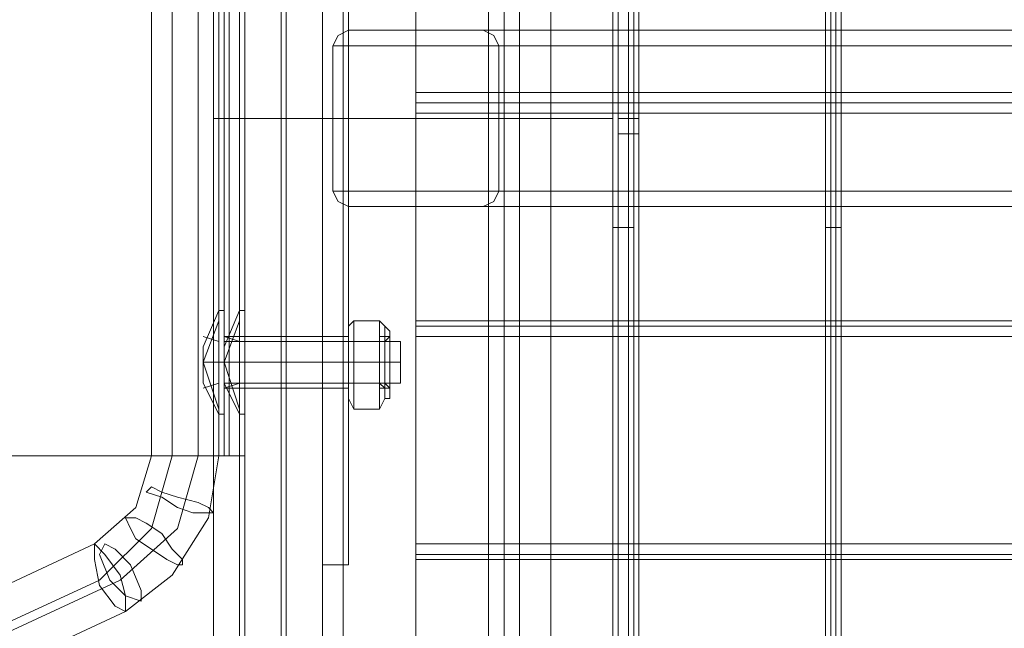
# Model space of a CAD drawing. Units: millimetres. Extents: x 5 to 20005, y -12309 to 789.
# Drawn here: x 19127 to 19346, y -5874 to -5739 of the extents above; entities that cross this region are included whole.
import ezdxf

# ---------------------------------------------------------------- set-up
doc = ezdxf.new("R2010")
doc.units = ezdxf.units.MM
doc.header["$MEASUREMENT"] = 0

# ---------------------------------------------------------------- blocks, each defined once
blk = doc.blocks.new('WMF0')
at = {"color": 7, "lineweight": 0}
for points in [[(5.09905, -2.1991), (5.09905, -8.3977), (14.99377, -8.3977), (14.99377, -5.41108), (14.99377, -5.18572)], [(14.99006, -6.10202), (14.99006, -4.49479)], [(14.95725, -5.5931), (14.95725, -5.0037)], [(14.95725, -5.0037), (14.95725, -5.5931)], [(14.95725, -5.0037), (14.96653, -5.0037), (14.96653, -5.5931), (14.96653, -5.0037)], [(14.95663, -5.45937), (14.95663, -5.13743)], [(14.95663, -5.13743), (14.95663, -5.45937)], [(14.9622, -5.13743), (14.9622, -5.45937)], [(14.9622, -5.45937), (14.9622, -5.13743)], [(14.95663, -5.16467), (14.95663, -5.43213)], [(14.95663, -5.43213), (14.95663, -5.16467)], [(14.9622, -5.43213), (14.9622, -5.16467)], [(14.9622, -5.16467), (14.9622, -5.43213)], [(14.96158, -5.18572), (14.96158, -5.41108)], [(14.96158, -5.41108), (14.96158, -5.18572)], [(14.99377, -5.18572), (14.99377, -5.41108)], [(14.95725, -5.32441), (14.95725, -5.32502), (14.95725, -5.3275), (14.95725, -5.32998), (14.95725, -5.3306)], [(14.95725, -5.32998), (14.95725, -5.3275), (14.95725, -5.32502), (14.95725, -5.32441)], [(14.95725, -5.32441), (14.95725, -5.32502), (14.95725, -5.3275), (14.95725, -5.32998), (14.95725, -5.3306)], [(14.95725, -5.32998), (14.95725, -5.3275), (14.95725, -5.32502), (14.95725, -5.32441)], [(14.95725, -5.32441), (14.95725, -5.32502), (14.95725, -5.3275), (14.95725, -5.32998), (14.95725, -5.3306)], [(14.95725, -5.32998), (14.95725, -5.3275), (14.95725, -5.32502), (14.95725, -5.32441)], [(14.95725, -5.32441), (14.96653, -5.32441)], [(14.95725, -5.32441), (14.96653, -5.32441)], [(14.95725, -5.32441), (14.96653, -5.32441)], [(14.96653, -5.3306), (14.96653, -5.32998), (14.96653, -5.3275), (14.96653, -5.32502), (14.96653, -5.32441)], [(14.96653, -5.3306), (14.96653, -5.32998), (14.96653, -5.3275), (14.96653, -5.32502), (14.96653, -5.32441)], [(14.97334, -5.3306), (14.97334, -5.32936), (14.97334, -5.3275), (14.97334, -5.32564), (14.97334, -5.32441)], [(14.97458, -5.32441), (14.97334, -5.32441)], [(14.97334, -5.3306), (14.97334, -5.32936), (14.97334, -5.3275), (14.97334, -5.32564), (14.97334, -5.32441)], [(14.97458, -5.32441), (14.97334, -5.32441)], [(14.97334, -5.3306), (14.97334, -5.32936), (14.97334, -5.3275), (14.97334, -5.32564), (14.97334, -5.32441)], [(14.97458, -5.32441), (14.97334, -5.32441)], [(14.97458, -5.32441), (14.97396, -5.32502)], [(14.97458, -5.32441), (14.97396, -5.32502)], [(14.97458, -5.32441), (14.97396, -5.32502)], [(14.97458, -5.3306), (14.97458, -5.32936), (14.97458, -5.3275), (14.97458, -5.32564), (14.97458, -5.32441)], [(14.97458, -5.32441), (14.97458, -5.32564), (14.97458, -5.3275), (14.97458, -5.32936), (14.97458, -5.3306)], [(14.97458, -5.3306), (14.97458, -5.32936), (14.97458, -5.3275), (14.97458, -5.32564), (14.97458, -5.32441)], [(14.97458, -5.3306), (14.97458, -5.32936), (14.97458, -5.3275), (14.97458, -5.32564), (14.97458, -5.32441)], [(14.97458, -5.32441), (14.97458, -5.32564), (14.97458, -5.3275), (14.97458, -5.32936), (14.97458, -5.3306)], [(14.97458, -5.3306), (14.97458, -5.32936), (14.97458, -5.3275), (14.97458, -5.32564), (14.97458, -5.32441)], [(14.97458, -5.3306), (14.97458, -5.32936), (14.97458, -5.3275), (14.97458, -5.32564), (14.97458, -5.32441)], [(14.97458, -5.32441), (14.97458, -5.32564), (14.97458, -5.3275), (14.97458, -5.32936), (14.97458, -5.3306)], [(14.97458, -5.3306), (14.97458, -5.32936), (14.97458, -5.3275), (14.97458, -5.32564), (14.97458, -5.32441)], [(14.96653, -5.32502), (14.96653, -5.3275), (14.96653, -5.32998), (14.96653, -5.3306)], [(14.96653, -5.32502), (14.96653, -5.3275), (14.96653, -5.32998), (14.96653, -5.3306)], [(14.97334, -5.32502), (14.97334, -5.32564), (14.97334, -5.3275), (14.97334, -5.32936), (14.97334, -5.32998)], [(14.97334, -5.32936), (14.97334, -5.3275), (14.97334, -5.32564), (14.97334, -5.32502)], [(14.97396, -5.32502), (14.97334, -5.32502)], [(14.97334, -5.32502), (14.97334, -5.32564), (14.97334, -5.3275), (14.97334, -5.32936), (14.97334, -5.32998)], [(14.97334, -5.32936), (14.97334, -5.3275), (14.97334, -5.32564), (14.97334, -5.32502)], [(14.97396, -5.32502), (14.97334, -5.32502)], [(14.97334, -5.32502), (14.97334, -5.32564), (14.97334, -5.3275), (14.97334, -5.32936), (14.97334, -5.32998)], [(14.97334, -5.32936), (14.97334, -5.3275), (14.97334, -5.32564), (14.97334, -5.32502)], [(14.97396, -5.32502), (14.97334, -5.32502)], [(14.97334, -5.32564), (14.97334, -5.3275), (14.97334, -5.32936), (14.97334, -5.3306)], [(14.97334, -5.32564), (14.97334, -5.3275), (14.97334, -5.32936), (14.97334, -5.3306)], [(14.97334, -5.32564), (14.97334, -5.3275), (14.97334, -5.32936), (14.97334, -5.3306)], [(14.97396, -5.32998), (14.97396, -5.32936), (14.97396, -5.3275), (14.97396, -5.32564), (14.97396, -5.32502)], [(14.97396, -5.32998), (14.97396, -5.32936), (14.97396, -5.3275), (14.97396, -5.32564), (14.97396, -5.32502)], [(14.97396, -5.32998), (14.97396, -5.32936), (14.97396, -5.3275), (14.97396, -5.32564), (14.97396, -5.32502)], [(14.97396, -5.32564), (14.97396, -5.3275), (14.97396, -5.32936), (14.97396, -5.32998)], [(14.97396, -5.32564), (14.97396, -5.3275), (14.97396, -5.32936), (14.97396, -5.32998)], [(14.97396, -5.32564), (14.97396, -5.3275), (14.97396, -5.32936), (14.97396, -5.32998)], [(14.97458, -5.3306), (14.97458, -5.32936), (14.97458, -5.3275), (14.97458, -5.32564), (14.97458, -5.32502)], [(14.97458, -5.32998), (14.97458, -5.32936), (14.97458, -5.3275), (14.97458, -5.32564), (14.97458, -5.32502)], [(14.97458, -5.32998), (14.97458, -5.32936), (14.97458, -5.3275), (14.97458, -5.32564), (14.97458, -5.32502)], [(14.97458, -5.3306), (14.97458, -5.32936), (14.97458, -5.3275), (14.97458, -5.32564), (14.97458, -5.32502)], [(14.97458, -5.32998), (14.97458, -5.32936), (14.97458, -5.3275), (14.97458, -5.32564), (14.97458, -5.32502)], [(14.97458, -5.32998), (14.97458, -5.32936), (14.97458, -5.3275), (14.97458, -5.32564), (14.97458, -5.32502)], [(14.97458, -5.3306), (14.97458, -5.32936), (14.97458, -5.3275), (14.97458, -5.32564), (14.97458, -5.32502)], [(14.97458, -5.32998), (14.97458, -5.32936), (14.97458, -5.3275), (14.97458, -5.32564), (14.97458, -5.32502)], [(14.97458, -5.32998), (14.97458, -5.32936), (14.97458, -5.3275), (14.97458, -5.32564), (14.97458, -5.32502)], [(14.97458, -5.32564), (14.97458, -5.3275), (14.97458, -5.32936), (14.97458, -5.3306)], [(14.97458, -5.32564), (14.97458, -5.3275), (14.97458, -5.32936), (14.97458, -5.3306)], [(14.97458, -5.32564), (14.97458, -5.3275), (14.97458, -5.32936), (14.97458, -5.32998)], [(14.97458, -5.32564), (14.97458, -5.3275), (14.97458, -5.32936), (14.97458, -5.32998)], [(14.97458, -5.32564), (14.97458, -5.3275), (14.97458, -5.32936), (14.97458, -5.3306)], [(14.97458, -5.32564), (14.97458, -5.3275), (14.97458, -5.32936), (14.97458, -5.3306)], [(14.97458, -5.32564), (14.97458, -5.3275), (14.97458, -5.32936), (14.97458, -5.32998)], [(14.97458, -5.32564), (14.97458, -5.3275), (14.97458, -5.32936), (14.97458, -5.32998)], [(14.97458, -5.32564), (14.97458, -5.3275), (14.97458, -5.32936), (14.97458, -5.3306)], [(14.97458, -5.32564), (14.97458, -5.3275), (14.97458, -5.32936), (14.97458, -5.3306)], [(14.97458, -5.32564), (14.97458, -5.3275), (14.97458, -5.32936), (14.97458, -5.32998)], [(14.97458, -5.32564), (14.97458, -5.3275), (14.97458, -5.32936), (14.97458, -5.32998)], [(14.95725, -5.3275), (14.96653, -5.3275)], [(14.95725, -5.3275), (14.96653, -5.3275)], [(14.95725, -5.3275), (14.96653, -5.3275)], [(14.95725, -5.3275), (14.96653, -5.3275)], [(14.95725, -5.3275), (14.96653, -5.3275)], [(14.95725, -5.3275), (14.96653, -5.3275)], [(14.97396, -5.3275), (14.97334, -5.3275)], [(14.97396, -5.3275), (14.97334, -5.3275)], [(14.97458, -5.3275), (14.97334, -5.3275)], [(14.97458, -5.3275), (14.97334, -5.3275)], [(14.97396, -5.3275), (14.97334, -5.3275)], [(14.97396, -5.3275), (14.97334, -5.3275)], [(14.97458, -5.3275), (14.97334, -5.3275)], [(14.97458, -5.3275), (14.97334, -5.3275)], [(14.97396, -5.3275), (14.97334, -5.3275)], [(14.97396, -5.3275), (14.97334, -5.3275)], [(14.97458, -5.3275), (14.97334, -5.3275)], [(14.97458, -5.3275), (14.97334, -5.3275)], [(14.97458, -5.3275), (14.97396, -5.3275)], [(14.97458, -5.3275), (14.97396, -5.3275)], [(14.97458, -5.3275), (14.97396, -5.3275)], [(14.97458, -5.3275), (14.97396, -5.3275)], [(14.97458, -5.3275), (14.97396, -5.3275)], [(14.97458, -5.3275), (14.97396, -5.3275)], [(14.97396, -5.32998), (14.97334, -5.32998)], [(14.97396, -5.32998), (14.97334, -5.32998)], [(14.97396, -5.32998), (14.97334, -5.32998)], [(14.97458, -5.3306), (14.97396, -5.32998)], [(14.97458, -5.3306), (14.97396, -5.32998)], [(14.97458, -5.3306), (14.97396, -5.32998)], [(14.95725, -5.3306), (14.96653, -5.3306)], [(14.95725, -5.3306), (14.96653, -5.3306)], [(14.95725, -5.3306), (14.96653, -5.3306)], [(14.97458, -5.3306), (14.97334, -5.3306)], [(14.97458, -5.3306), (14.97334, -5.3306)], [(14.97458, -5.3306), (14.97334, -5.3306)]]:
    blk.add_lwpolyline(points, dxfattribs=at)
at = {"color": 253, "lineweight": 0}
for points in [[(14.97768, -5.2984), (14.97768, -4.4465)], [(14.95353, -5.2984), (14.95353, -4.47064)], [(15.0012, -5.2984), (15.0012, -4.47064)], [(15.0012, -4.48055), (15.0012, -5.35041)], [(15.00182, -4.48055), (15.00182, -5.35041)], [(15.00306, -4.48055), (15.00306, -5.35041)], [(15.00368, -4.48055), (15.00368, -5.35041)], [(15.02659, -4.48055), (15.02659, -5.35041)], [(15.02721, -4.48055), (15.02721, -5.35041)], [(15.02782, -4.48055), (15.02782, -5.35041)], [(15.02844, -4.48055), (15.02844, -5.35041)], [(15.00182, -5.2984), (15.00182, -4.48426)], [(15.00182, -5.2984), (15.00182, -4.48426), (15.0043, -4.48426)], [(15.0043, -4.48426), (15.0043, -5.2984)], [(15.0043, -4.48426), (15.0043, -5.2984)], [(14.97768, -5.2984), (14.97768, -4.49479)], [(14.98634, -5.05757), (14.98634, -5.2984), (14.96901, -5.2984)], [(14.98634, -5.05757), (14.96901, -5.05757), (14.96901, -5.2984)], [(14.96901, -5.05757), (14.96901, -5.2984)], [(14.98634, -5.05757), (14.98634, -5.2984)], [(14.96653, -5.05942), (14.96653, -5.2984)], [(14.9882, -5.05942), (14.9882, -5.2984)], [(14.96653, -5.07676), (14.96653, -5.2984)], [(14.96653, -5.07676), (14.96653, -5.2984)], [(14.9882, -5.07676), (14.9882, -5.2984)], [(14.9882, -5.07676), (14.9882, -5.2984)], [(14.96653, -5.07862), (14.96653, -5.2984)], [(14.96653, -5.07862), (14.96653, -5.2984)], [(14.96653, -5.07862), (14.96653, -5.2984)], [(14.96653, -5.07862), (14.96653, -5.2984)], [(14.96901, -5.07862), (14.96901, -5.2984)], [(14.96901, -5.07862), (14.96901, -5.2984)], [(14.96901, -5.07862), (14.96901, -5.2984)], [(14.96901, -5.07862), (14.96901, -5.2984)], [(14.96901, -5.07862), (14.96901, -5.2984)], [(14.98634, -5.07862), (14.98634, -5.2984)], [(14.98634, -5.07862), (14.98634, -5.2984)], [(14.98634, -5.07862), (14.98634, -5.2984)], [(14.98634, -5.07862), (14.98634, -5.2984)], [(14.98634, -5.07862), (14.98634, -5.2984)], [(14.9882, -5.07862), (14.9882, -5.2984)], [(14.9882, -5.07862), (14.9882, -5.2984)], [(14.9882, -5.07862), (14.9882, -5.2984)], [(14.9882, -5.07862), (14.9882, -5.2984)], [(14.96653, -5.35165), (14.96653, -5.24454)], [(14.96653, -5.24454), (14.96653, -5.35165)], [(14.96963, -5.24454), (14.96963, -5.35165)], [(14.96963, -5.35165), (14.96963, -5.24454)], [(14.87924, -5.33865), (14.87924, -5.25816), (14.95167, -5.25816), (14.95167, -5.33865), (14.87924, -5.33865), (14.87924, -5.25816)], [(14.9461, -5.33865), (14.9461, -5.25816)], [(14.94858, -5.33865), (14.94858, -5.25816)], [(14.95167, -5.33865), (14.95167, -5.25816)], [(14.95167, -5.33865), (14.95167, -5.25816)], [(14.95353, -5.33865), (14.95353, -5.25816)], [(14.95415, -5.33865), (14.95415, -5.25816)], [(14.95477, -5.33865), (14.95477, -5.25816)], [(14.95477, -5.33865), (14.95477, -5.25816)], [(14.95539, -5.33865), (14.95539, -5.25816)], [(14.95725, -5.33865), (14.95725, -5.25816)], [(14.95725, -5.33865), (14.95725, -5.25816)], [(14.96777, -5.28973), (14.96839, -5.2885), (14.96963, -5.28788)], [(15.273, -5.28788), (15.25442, -5.28788), (14.96963, -5.28788)], [(14.96963, -5.28788), (14.98572, -5.28788)], [(14.98572, -5.28788), (15.273, -5.28788)], [(14.98572, -5.28788), (14.98696, -5.2885), (14.98758, -5.28973)], [(15.25256, -5.28973), (15.25256, -5.30707), (14.96777, -5.30707)], [(14.96777, -5.28973), (15.25256, -5.28973)], [(14.96777, -5.30707), (14.96777, -5.28973)], [(15.27547, -5.30707), (15.27547, -5.28973), (14.98758, -5.28973)], [(14.98758, -5.28973), (14.98758, -5.30707)], [(14.97768, -5.29531), (15.26309, -5.29531)], [(14.97768, -5.29655), (15.26371, -5.29655)], [(14.97768, -5.29655), (15.26309, -5.29655)], [(15.0043, -5.29655), (15.00182, -5.29655)], [(14.95353, -5.2984), (14.95539, -5.2984), (14.96096, -5.2984), (14.96839, -5.2984), (14.97768, -5.2984), (14.98634, -5.2984), (14.99439, -5.2984), (14.99935, -5.2984), (15.0012, -5.2984)], [(14.99935, -5.2984), (14.99439, -5.2984), (14.98634, -5.2984), (14.97768, -5.2984), (14.96839, -5.2984), (14.96096, -5.2984), (14.95539, -5.2984), (14.95353, -5.2984)], [(14.95353, -5.2984), (14.95353, -6.12616)], [(14.95353, -5.2984), (14.95539, -5.2984), (14.96096, -5.2984), (14.96839, -5.2984), (14.97768, -5.2984), (14.98634, -5.2984), (14.99439, -5.2984), (14.99935, -5.2984), (15.0012, -5.2984)], [(14.99935, -5.2984), (14.99439, -5.2984), (14.98634, -5.2984), (14.97768, -5.2984), (14.96839, -5.2984), (14.96096, -5.2984), (14.95539, -5.2984), (14.95353, -5.2984)], [(14.96653, -5.2984), (14.96715, -5.2984), (14.96901, -5.2984)], [(14.96653, -5.51819), (14.96653, -5.2984)], [(14.96653, -5.51819), (14.96653, -5.2984)], [(14.96901, -5.2984), (14.96715, -5.2984), (14.96653, -5.2984)], [(14.96653, -5.51819), (14.96653, -5.2984)], [(14.96653, -5.51819), (14.96653, -5.2984)], [(14.96653, -5.2984), (14.96715, -5.2984), (14.96901, -5.2984)], [(14.96653, -5.52005), (14.96653, -5.2984)], [(14.96901, -5.2984), (14.96715, -5.2984), (14.96653, -5.2984)], [(14.96653, -5.53738), (14.96653, -5.2984)], [(14.96653, -5.52005), (14.96653, -5.2984)], [(14.96653, -5.2984), (14.96715, -5.2984), (14.96901, -5.2984)], [(14.96653, -5.52005), (14.96653, -5.2984)], [(14.96901, -5.2984), (14.96715, -5.2984), (14.96653, -5.2984)], [(14.96653, -5.53738), (14.96653, -5.2984)], [(14.96653, -5.52005), (14.96653, -5.2984)], [(14.96653, -5.2984), (14.96715, -5.2984), (14.96901, -5.2984)], [(14.96901, -5.2984), (14.96715, -5.2984), (14.96653, -5.2984)], [(14.96653, -5.2984), (14.96715, -5.2984), (14.96901, -5.2984)], [(14.96901, -5.2984), (14.96715, -5.2984), (14.96653, -5.2984)], [(14.98634, -5.51819), (14.98634, -5.2984), (14.96901, -5.2984)], [(14.98634, -5.51819), (14.96901, -5.51819), (14.96901, -5.2984)], [(14.98634, -5.2984), (14.96901, -5.2984)], [(14.96901, -5.51819), (14.98634, -5.51819), (14.98634, -5.2984)], [(14.96901, -5.51819), (14.96901, -5.2984)], [(14.96901, -5.51819), (14.96901, -5.2984)], [(14.96901, -5.51819), (14.96901, -5.2984)], [(14.96901, -5.2984), (14.98634, -5.2984), (14.98634, -5.51819), (14.96901, -5.51819)], [(14.96901, -5.51819), (14.96901, -5.2984)], [(14.98634, -5.2984), (14.96901, -5.2984), (14.96901, -5.53924), (14.98634, -5.53924)], [(14.96901, -5.53924), (14.96901, -5.2984)], [(14.96901, -5.2984), (14.98634, -5.2984), (14.98634, -5.51819), (14.96901, -5.51819)], [(14.96901, -5.51819), (14.96901, -5.2984)], [(14.98634, -5.2984), (14.96901, -5.2984), (14.96901, -5.53924), (14.98634, -5.53924)], [(14.96901, -5.53924), (14.96901, -5.2984)], [(14.96901, -5.2984), (14.98634, -5.2984)], [(14.96901, -5.2984), (14.98634, -5.2984)], [(14.98634, -5.2984), (14.96901, -5.2984)], [(14.97768, -5.29778), (15.26309, -5.29778)], [(14.97768, -5.2984), (14.97768, -6.10202)], [(14.97768, -5.2984), (14.97768, -6.15031)], [(14.98634, -5.2984), (14.98758, -5.2984), (14.9882, -5.2984)], [(14.9882, -5.2984), (14.98758, -5.2984), (14.98634, -5.2984)], [(14.98634, -5.51819), (14.98634, -5.2984)], [(14.98634, -5.51819), (14.98634, -5.2984)], [(14.9882, -5.2984), (14.98758, -5.2984), (14.98634, -5.2984)], [(14.98634, -5.53924), (14.98634, -5.2984)], [(14.98634, -5.2984), (14.98758, -5.2984), (14.9882, -5.2984)], [(14.98634, -5.53924), (14.98634, -5.2984)], [(14.9882, -5.2984), (14.98758, -5.2984), (14.98634, -5.2984)], [(14.98634, -5.53924), (14.98634, -5.2984)], [(14.98634, -5.2984), (14.98758, -5.2984), (14.9882, -5.2984)], [(14.98634, -5.53924), (14.98634, -5.2984)], [(14.9882, -5.2984), (14.98758, -5.2984), (14.98634, -5.2984)], [(14.98634, -5.2984), (14.98758, -5.2984), (14.9882, -5.2984)], [(14.98634, -5.2984), (14.98758, -5.2984), (14.9882, -5.2984)], [(14.9882, -5.2984), (14.98758, -5.2984), (14.98634, -5.2984)], [(14.9882, -5.51819), (14.9882, -5.2984)], [(14.9882, -5.51819), (14.9882, -5.2984)], [(14.9882, -5.51819), (14.9882, -5.2984)], [(14.9882, -5.51819), (14.9882, -5.2984)], [(14.9882, -5.53738), (14.9882, -5.2984)], [(14.9882, -5.52005), (14.9882, -5.2984)], [(14.9882, -5.52005), (14.9882, -5.2984)], [(14.9882, -5.53738), (14.9882, -5.2984)], [(14.9882, -5.52005), (14.9882, -5.2984)], [(14.9882, -5.52005), (14.9882, -5.2984)], [(15.0012, -5.2984), (15.0012, -6.12616)], [(15.00182, -5.2984), (15.00182, -6.11254)], [(15.0043, -5.2984), (15.00182, -5.2984)], [(15.0043, -6.11254), (15.0043, -5.2984), (15.00182, -5.2984)], [(15.00182, -5.2984), (15.00182, -6.11254)], [(15.0043, -5.2984), (15.00182, -5.2984)], [(15.00182, -5.2984), (15.0043, -5.2984)], [(15.0043, -6.11254), (15.0043, -5.2984)], [(15.0043, -5.30026), (15.00182, -5.30026)], [(14.96963, -5.30893), (14.96839, -5.30831), (14.96777, -5.30707)], [(14.98758, -5.30707), (14.98696, -5.30831), (14.98572, -5.30893)], [(14.98758, -5.30707), (15.27547, -5.30707)], [(14.96963, -5.30893), (15.25442, -5.30893)], [(14.98572, -5.30893), (14.96963, -5.30893)], [(15.25442, -5.30893), (15.273, -5.30893), (14.98572, -5.30893)], [(15.0012, -5.3114), (15.00182, -5.3114), (15.00244, -5.3114), (15.00306, -5.3114), (15.00368, -5.3114)], [(15.00306, -5.3114), (15.00244, -5.3114), (15.00182, -5.3114), (15.0012, -5.3114)], [(15.0012, -5.3114), (15.0012, -6.1243)], [(15.00182, -5.3114), (15.00182, -6.1243)], [(15.00306, -5.3114), (15.00306, -6.12369)], [(15.00368, -5.3114), (15.00368, -6.12369)], [(15.02659, -5.3114), (15.02721, -5.3114), (15.02844, -5.3114)], [(15.02844, -5.3114), (15.02721, -5.3114), (15.02659, -5.3114)], [(15.02659, -5.3114), (15.02659, -6.11502)], [(15.02721, -5.3114), (15.02721, -6.11502)], [(15.02782, -5.3114), (15.02782, -6.11502)], [(15.02844, -5.3114), (15.02844, -6.1144)], [(14.95415, -5.33369), (14.95229, -5.32998), (14.95229, -5.32564), (14.95415, -5.32131)], [(14.95415, -5.33369), (14.95229, -5.32998), (14.95229, -5.32564), (14.95415, -5.32131)], [(14.95415, -5.32131), (14.95415, -5.32317), (14.95415, -5.3275), (14.95415, -5.33183), (14.95415, -5.33369)], [(14.95415, -5.33183), (14.95415, -5.3275), (14.95415, -5.32317), (14.95415, -5.32131)], [(14.95477, -5.32131), (14.95415, -5.32131)], [(14.95415, -5.32131), (14.95415, -5.32317), (14.95415, -5.3275), (14.95415, -5.33183), (14.95415, -5.33369)], [(14.95415, -5.33183), (14.95415, -5.3275), (14.95415, -5.32317), (14.95415, -5.32131)], [(14.95477, -5.32131), (14.95415, -5.32131)], [(14.95477, -5.32131), (14.95477, -5.32317), (14.95477, -5.3275), (14.95477, -5.33183), (14.95477, -5.33369)], [(14.95477, -5.33183), (14.95477, -5.3275), (14.95477, -5.32317), (14.95477, -5.32131)], [(14.95663, -5.33369), (14.95477, -5.32998), (14.95477, -5.32564), (14.95663, -5.32131)], [(14.95477, -5.32131), (14.95477, -5.32317), (14.95477, -5.3275), (14.95477, -5.33183), (14.95477, -5.33369)], [(14.95477, -5.33183), (14.95477, -5.3275), (14.95477, -5.32317), (14.95477, -5.32131)], [(14.95663, -5.32131), (14.95663, -5.32317), (14.95663, -5.3275), (14.95663, -5.33183), (14.95663, -5.33369)], [(14.95663, -5.33183), (14.95663, -5.3275), (14.95663, -5.32317), (14.95663, -5.32131)], [(14.95725, -5.32131), (14.95663, -5.32131)], [(14.95725, -5.32131), (14.95725, -5.32317), (14.95725, -5.3275), (14.95725, -5.33183), (14.95725, -5.33369)], [(14.95725, -5.33183), (14.95725, -5.3275), (14.95725, -5.32317), (14.95725, -5.32131)], [(14.95415, -5.33307), (14.95229, -5.3275), (14.95415, -5.32255)], [(14.95415, -5.33307), (14.95229, -5.3275), (14.95415, -5.32255)], [(14.95415, -5.33307), (14.95229, -5.3275), (14.95415, -5.32255)], [(14.95415, -5.33307), (14.95229, -5.3275), (14.95415, -5.32255)], [(14.95663, -5.33307), (14.95477, -5.3275), (14.95663, -5.32255)], [(14.95663, -5.33307), (14.95477, -5.3275), (14.95663, -5.32255)], [(14.97025, -5.32255), (14.96963, -5.32317)], [(14.97025, -5.32255), (14.96963, -5.32317)], [(14.97025, -5.32255), (14.96963, -5.32317)], [(14.96963, -5.33183), (14.96963, -5.3306), (14.96963, -5.3275), (14.96963, -5.32441), (14.96963, -5.32317)], [(14.96963, -5.33183), (14.96963, -5.3306), (14.96963, -5.3275), (14.96963, -5.32441), (14.96963, -5.32317)], [(14.96963, -5.33183), (14.96963, -5.3306), (14.96963, -5.3275), (14.96963, -5.32441), (14.96963, -5.32317)], [(14.97025, -5.32502), (14.97025, -5.32255)], [(14.97334, -5.32502), (14.97334, -5.32255), (14.97025, -5.32255), (14.97025, -5.32502)], [(14.97334, -5.32255), (14.97334, -5.32502), (14.97025, -5.32502), (14.97025, -5.32998)], [(14.97025, -5.32502), (14.97025, -5.32255)], [(14.97334, -5.32502), (14.97334, -5.32255), (14.97025, -5.32255), (14.97025, -5.32502)], [(14.97334, -5.32255), (14.97334, -5.32502), (14.97025, -5.32502), (14.97025, -5.32998)], [(14.97025, -5.32502), (14.97025, -5.32255)], [(14.97334, -5.32502), (14.97334, -5.32255), (14.97025, -5.32255), (14.97025, -5.32502)], [(14.97334, -5.32255), (14.97334, -5.32502), (14.97025, -5.32502), (14.97025, -5.32998)], [(14.97334, -5.32255), (14.97396, -5.32317)], [(14.97334, -5.32255), (14.97396, -5.32317)], [(14.97334, -5.32255), (14.97396, -5.32317)], [(14.97396, -5.33183), (14.97396, -5.3306), (14.97396, -5.3275), (14.97396, -5.32441), (14.97396, -5.32317)], [(14.97458, -5.32441), (14.97458, -5.32379), (14.97396, -5.32317)], [(14.97396, -5.33183), (14.97396, -5.3306), (14.97396, -5.3275), (14.97396, -5.32441), (14.97396, -5.32317)], [(14.97458, -5.32441), (14.97458, -5.32379), (14.97396, -5.32317)], [(14.97396, -5.33183), (14.97396, -5.3306), (14.97396, -5.3275), (14.97396, -5.32441), (14.97396, -5.32317)], [(14.97458, -5.32441), (14.97458, -5.32379), (14.97396, -5.32317)], [(14.97768, -5.32255), (15.26309, -5.32255)], [(14.97768, -5.32317), (15.26371, -5.32317)], [(14.97768, -5.32317), (15.26309, -5.32317)], [(14.95415, -5.32502), (14.95229, -5.32441)], [(14.95415, -5.32502), (14.95229, -5.32441)], [(14.95477, -5.32441), (14.95477, -5.32502), (14.95477, -5.3275), (14.95477, -5.32998), (14.95477, -5.3306)], [(14.95477, -5.32998), (14.95477, -5.3275), (14.95477, -5.32502), (14.95477, -5.32441)], [(14.95477, -5.32441), (14.95477, -5.32502), (14.95477, -5.3275), (14.95477, -5.32998), (14.95477, -5.3306)], [(14.95477, -5.32998), (14.95477, -5.3275), (14.95477, -5.32502), (14.95477, -5.32441)], [(14.95477, -5.32441), (14.95725, -5.32441)], [(14.95477, -5.32441), (14.95725, -5.32441)], [(14.95663, -5.32502), (14.95477, -5.32441)], [(14.95725, -5.3306), (14.95725, -5.32998), (14.95725, -5.3275), (14.95725, -5.32502), (14.95725, -5.32441)], [(14.95725, -5.3306), (14.95725, -5.32998), (14.95725, -5.3275), (14.95725, -5.32502), (14.95725, -5.32441)], [(14.96653, -5.32441), (14.96653, -5.32502), (14.96653, -5.3275), (14.96653, -5.32998), (14.96653, -5.3306)], [(14.96653, -5.32998), (14.96653, -5.3275), (14.96653, -5.32502), (14.96653, -5.32441)], [(14.96653, -5.32441), (14.96653, -5.32502), (14.96653, -5.3275), (14.96653, -5.32998), (14.96653, -5.3306)], [(14.96653, -5.32998), (14.96653, -5.3275), (14.96653, -5.32502), (14.96653, -5.32441)], [(14.96653, -5.32441), (14.96653, -5.32502), (14.96653, -5.3275), (14.96653, -5.32998), (14.96653, -5.3306)], [(14.96653, -5.32998), (14.96653, -5.3275), (14.96653, -5.32502), (14.96653, -5.32441)], [(14.96653, -5.32441), (14.96963, -5.32441)], [(14.96653, -5.32441), (14.96963, -5.32441)], [(14.96653, -5.32441), (14.96963, -5.32441)], [(14.96963, -5.3306), (14.96963, -5.32998), (14.96963, -5.3275), (14.96963, -5.32502), (14.96963, -5.32441)], [(14.96963, -5.3306), (14.96963, -5.32998), (14.96963, -5.3275), (14.96963, -5.32502), (14.96963, -5.32441)], [(14.96963, -5.3306), (14.96963, -5.32998), (14.96963, -5.3275), (14.96963, -5.32502), (14.96963, -5.32441)], [(14.96963, -5.32441), (14.96963, -5.3275), (14.96963, -5.3306), (14.96963, -5.33183)], [(14.96963, -5.32441), (14.96963, -5.32564), (14.96963, -5.3275), (14.96963, -5.32936), (14.96963, -5.3306)], [(14.96963, -5.32936), (14.96963, -5.3275), (14.96963, -5.32564), (14.96963, -5.32441)], [(14.96963, -5.32502), (14.96963, -5.32441)], [(14.96963, -5.32441), (14.96963, -5.3275), (14.96963, -5.3306), (14.96963, -5.33183)], [(14.96963, -5.32441), (14.96963, -5.32564), (14.96963, -5.3275), (14.96963, -5.32936), (14.96963, -5.3306)], [(14.96963, -5.32936), (14.96963, -5.3275), (14.96963, -5.32564), (14.96963, -5.32441)], [(14.96963, -5.32502), (14.96963, -5.32441)], [(14.96963, -5.32441), (14.96963, -5.3275), (14.96963, -5.3306), (14.96963, -5.33183)], [(14.96963, -5.32441), (14.96963, -5.32564), (14.96963, -5.3275), (14.96963, -5.32936), (14.96963, -5.3306)], [(14.96963, -5.32936), (14.96963, -5.3275), (14.96963, -5.32564), (14.96963, -5.32441)], [(14.96963, -5.32502), (14.96963, -5.32441)], [(14.97334, -5.32502), (14.97396, -5.32502), (14.97396, -5.32441)], [(14.97334, -5.32502), (14.97396, -5.32502), (14.97396, -5.32441)], [(14.97334, -5.32502), (14.97396, -5.32502), (14.97396, -5.32441)], [(14.97396, -5.32441), (14.97396, -5.3275), (14.97396, -5.3306), (14.97396, -5.33183)], [(14.97458, -5.32441), (14.97396, -5.32441)], [(14.97396, -5.32441), (14.97396, -5.3275), (14.97396, -5.3306), (14.97396, -5.33183)], [(14.97458, -5.32441), (14.97396, -5.32441)], [(14.97396, -5.32441), (14.97396, -5.3275), (14.97396, -5.3306), (14.97396, -5.33183)], [(14.97458, -5.32441), (14.97396, -5.32441)], [(14.97458, -5.33183), (14.97458, -5.3306), (14.97458, -5.3275), (14.97458, -5.32502), (14.97458, -5.32379)], [(14.97458, -5.33183), (14.97458, -5.3306), (14.97458, -5.3275), (14.97458, -5.32502), (14.97458, -5.32379)], [(14.97458, -5.33183), (14.97458, -5.3306), (14.97458, -5.3275), (14.97458, -5.32502), (14.97458, -5.32379)], [(14.97458, -5.3306), (14.97458, -5.32936), (14.97458, -5.3275), (14.97458, -5.32564), (14.97458, -5.32441)], [(14.97458, -5.3306), (14.97458, -5.32998), (14.97458, -5.3275), (14.97458, -5.32502), (14.97458, -5.32441)], [(14.97458, -5.3306), (14.97458, -5.32936), (14.97458, -5.3275), (14.97458, -5.32564), (14.97458, -5.32441)], [(14.97458, -5.3306), (14.97458, -5.32998), (14.97458, -5.3275), (14.97458, -5.32502), (14.97458, -5.32441)], [(14.97458, -5.3306), (14.97458, -5.32936), (14.97458, -5.3275), (14.97458, -5.32564), (14.97458, -5.32441)], [(14.97458, -5.3306), (14.97458, -5.32998), (14.97458, -5.3275), (14.97458, -5.32502), (14.97458, -5.32441)], [(14.97768, -5.32441), (15.26309, -5.32441)], [(14.95477, -5.32998), (14.95477, -5.32936), (14.95477, -5.3275), (14.95477, -5.32564), (14.95477, -5.32502)], [(14.95477, -5.32502), (14.97334, -5.32502)], [(14.95477, -5.32998), (14.95477, -5.32936), (14.95477, -5.3275), (14.95477, -5.32564), (14.95477, -5.32502)], [(14.95477, -5.32502), (14.97334, -5.32502)], [(14.95477, -5.32564), (14.95477, -5.3275), (14.95477, -5.32936), (14.95477, -5.32998)], [(14.95477, -5.32564), (14.95477, -5.3275), (14.95477, -5.32936), (14.95477, -5.32998)], [(14.95725, -5.32502), (14.95725, -5.3275), (14.95725, -5.32998), (14.95725, -5.3306)], [(14.95725, -5.32502), (14.95725, -5.3275), (14.95725, -5.32998), (14.95725, -5.3306)], [(14.95725, -5.32998), (14.95725, -5.32936), (14.95725, -5.3275), (14.95725, -5.32564), (14.95725, -5.32502)], [(14.95725, -5.32502), (14.97582, -5.32502)], [(14.95725, -5.32564), (14.95725, -5.3275), (14.95725, -5.32936), (14.95725, -5.32998)], [(14.96963, -5.32502), (14.96963, -5.3275), (14.96963, -5.32998), (14.96963, -5.3306)], [(14.96963, -5.32502), (14.96963, -5.3275), (14.96963, -5.32998), (14.96963, -5.3306)], [(14.96963, -5.32502), (14.96963, -5.3275), (14.96963, -5.32998), (14.96963, -5.3306)], [(14.96963, -5.32998), (14.96963, -5.32936), (14.96963, -5.3275), (14.96963, -5.32564), (14.96963, -5.32502)], [(14.96963, -5.3306), (14.96963, -5.32936), (14.96963, -5.3275), (14.96963, -5.32564), (14.96963, -5.32502)], [(14.96963, -5.32502), (14.97334, -5.32502)], [(14.96963, -5.32998), (14.96963, -5.32936), (14.96963, -5.3275), (14.96963, -5.32564), (14.96963, -5.32502)], [(14.96963, -5.3306), (14.96963, -5.32936), (14.96963, -5.3275), (14.96963, -5.32564), (14.96963, -5.32502)], [(14.96963, -5.32502), (14.97334, -5.32502)], [(14.96963, -5.32998), (14.96963, -5.32936), (14.96963, -5.3275), (14.96963, -5.32564), (14.96963, -5.32502)], [(14.96963, -5.3306), (14.96963, -5.32936), (14.96963, -5.3275), (14.96963, -5.32564), (14.96963, -5.32502)], [(14.96963, -5.32502), (14.97334, -5.32502)], [(14.96963, -5.32564), (14.96963, -5.3275), (14.96963, -5.32936), (14.96963, -5.32998)], [(14.96963, -5.32564), (14.96963, -5.3275), (14.96963, -5.32936), (14.96963, -5.3306)], [(14.96963, -5.32564), (14.96963, -5.3275), (14.96963, -5.32936), (14.96963, -5.32998)], [(14.96963, -5.32564), (14.96963, -5.3275), (14.96963, -5.32936), (14.96963, -5.3306)], [(14.96963, -5.32564), (14.96963, -5.3275), (14.96963, -5.32936), (14.96963, -5.32998)], [(14.96963, -5.32564), (14.96963, -5.3275), (14.96963, -5.32936), (14.96963, -5.3306)], [(14.97334, -5.32502), (14.97334, -5.32998), (14.97025, -5.32998), (14.97025, -5.33307)], [(14.97025, -5.32998), (14.97025, -5.32502)], [(14.97334, -5.32998), (14.97334, -5.32502), (14.97025, -5.32502)], [(14.97334, -5.32502), (14.97334, -5.32998), (14.97025, -5.32998), (14.97025, -5.33307)], [(14.97025, -5.32998), (14.97025, -5.32502)], [(14.97334, -5.32998), (14.97334, -5.32502), (14.97025, -5.32502)], [(14.97334, -5.32502), (14.97334, -5.32998), (14.97025, -5.32998), (14.97025, -5.33307)], [(14.97025, -5.32998), (14.97025, -5.32502)], [(14.97334, -5.32998), (14.97334, -5.32502), (14.97025, -5.32502)], [(14.97334, -5.32502), (14.97334, -5.32564), (14.97334, -5.3275), (14.97334, -5.32936), (14.97334, -5.32998)], [(14.97334, -5.32936), (14.97334, -5.3275), (14.97334, -5.32564), (14.97334, -5.32502)], [(14.97334, -5.32998), (14.97334, -5.32936), (14.97334, -5.3275), (14.97334, -5.32564), (14.97334, -5.32502)], [(14.97334, -5.32998), (14.97334, -5.32936), (14.97334, -5.3275), (14.97334, -5.32564), (14.97334, -5.32502)], [(14.97334, -5.32502), (14.97334, -5.32564), (14.97334, -5.3275), (14.97334, -5.32936), (14.97334, -5.32998)], [(14.97334, -5.32936), (14.97334, -5.3275), (14.97334, -5.32564), (14.97334, -5.32502)], [(14.97334, -5.32998), (14.97334, -5.32936), (14.97334, -5.3275), (14.97334, -5.32564), (14.97334, -5.32502)], [(14.97334, -5.32564), (14.97334, -5.3275), (14.97334, -5.32936), (14.97334, -5.32998)], [(14.97334, -5.32564), (14.97334, -5.3275), (14.97334, -5.32936), (14.97334, -5.32998)], [(14.97334, -5.32564), (14.97334, -5.3275), (14.97334, -5.32936), (14.97334, -5.32998)], [(14.97396, -5.3306), (14.97396, -5.32936), (14.97396, -5.3275), (14.97396, -5.32564), (14.97396, -5.32502)], [(14.97396, -5.3306), (14.97396, -5.32936), (14.97396, -5.3275), (14.97396, -5.32564), (14.97396, -5.32502)], [(14.97396, -5.3306), (14.97396, -5.32936), (14.97396, -5.3275), (14.97396, -5.32564), (14.97396, -5.32502)], [(14.97396, -5.32564), (14.97396, -5.3275), (14.97396, -5.32936), (14.97396, -5.3306)], [(14.97396, -5.32564), (14.97396, -5.3275), (14.97396, -5.32936), (14.97396, -5.3306)], [(14.97396, -5.32564), (14.97396, -5.3275), (14.97396, -5.32936), (14.97396, -5.3306)], [(14.97458, -5.32502), (14.97458, -5.3275), (14.97458, -5.32998), (14.97458, -5.3306)], [(14.97458, -5.32502), (14.97458, -5.3275), (14.97458, -5.3306), (14.97458, -5.33183)], [(14.97458, -5.32502), (14.97458, -5.3275), (14.97458, -5.32998), (14.97458, -5.3306)], [(14.97458, -5.32502), (14.97458, -5.3275), (14.97458, -5.3306), (14.97458, -5.33183)], [(14.97458, -5.32502), (14.97458, -5.3275), (14.97458, -5.32998), (14.97458, -5.3306)], [(14.97458, -5.32502), (14.97458, -5.3275), (14.97458, -5.3306), (14.97458, -5.33183)], [(14.97458, -5.32564), (14.97458, -5.3275), (14.97458, -5.32936), (14.97458, -5.3306)], [(14.97458, -5.32564), (14.97458, -5.3275), (14.97458, -5.32936), (14.97458, -5.3306)], [(14.97458, -5.32564), (14.97458, -5.3275), (14.97458, -5.32936), (14.97458, -5.3306)], [(14.97582, -5.32502), (14.97582, -5.32564), (14.97582, -5.3275), (14.97582, -5.32936), (14.97582, -5.32998)], [(14.97582, -5.32936), (14.97582, -5.3275), (14.97582, -5.32564), (14.97582, -5.32502)], [(14.95415, -5.3275), (14.95229, -5.3275)], [(14.95415, -5.3275), (14.95229, -5.3275)], [(14.95477, -5.3275), (14.95415, -5.3275)], [(14.95477, -5.3275), (14.95415, -5.3275)], [(14.95477, -5.3275), (14.95415, -5.3275)], [(14.95477, -5.3275), (14.95415, -5.3275)], [(14.95477, -5.3275), (14.95725, -5.3275)], [(14.95477, -5.3275), (14.95725, -5.3275)], [(14.95477, -5.3275), (14.95725, -5.3275)], [(14.95477, -5.3275), (14.95725, -5.3275)], [(14.95477, -5.3275), (14.97334, -5.3275)], [(14.95477, -5.3275), (14.97334, -5.3275)], [(14.95663, -5.3275), (14.95477, -5.3275)], [(14.95477, -5.3275), (14.97334, -5.3275)], [(14.95477, -5.3275), (14.97334, -5.3275)], [(14.95725, -5.3275), (14.95663, -5.3275)], [(14.95725, -5.3275), (14.95663, -5.3275)], [(14.95725, -5.3275), (14.97582, -5.3275)], [(14.95725, -5.3275), (14.97582, -5.3275)], [(14.96653, -5.3275), (14.96963, -5.3275)], [(14.96653, -5.3275), (14.96963, -5.3275)], [(14.96653, -5.3275), (14.96963, -5.3275)], [(14.96653, -5.3275), (14.96963, -5.3275)], [(14.96653, -5.3275), (14.96963, -5.3275)], [(14.96653, -5.3275), (14.96963, -5.3275)], [(14.96963, -5.3275), (14.97334, -5.3275)], [(14.96963, -5.3275), (14.97334, -5.3275)], [(14.96963, -5.3275), (14.97334, -5.3275)], [(14.96963, -5.3275), (14.97334, -5.3275)], [(14.96963, -5.3275), (14.97334, -5.3275)], [(14.96963, -5.3275), (14.97334, -5.3275)], [(14.97334, -5.3275), (14.97396, -5.3275)], [(14.97334, -5.3275), (14.97396, -5.3275)], [(14.97334, -5.3275), (14.97396, -5.3275)], [(14.97334, -5.3275), (14.97396, -5.3275)], [(14.97334, -5.3275), (14.97396, -5.3275)], [(14.97334, -5.3275), (14.97396, -5.3275)], [(14.97334, -5.3275), (14.97396, -5.3275)], [(14.97334, -5.3275), (14.97396, -5.3275)], [(14.97334, -5.3275), (14.97396, -5.3275)], [(14.97334, -5.3275), (14.97396, -5.3275)], [(14.97334, -5.3275), (14.97396, -5.3275)], [(14.97334, -5.3275), (14.97396, -5.3275)], [(14.97458, -5.3275), (14.97396, -5.3275)], [(14.97458, -5.3275), (14.97396, -5.3275)], [(14.97458, -5.3275), (14.97396, -5.3275)], [(14.97458, -5.3275), (14.97396, -5.3275)], [(14.97458, -5.3275), (14.97396, -5.3275)], [(14.97458, -5.3275), (14.97396, -5.3275)], [(14.97458, -5.3275), (14.97396, -5.3275)], [(14.97458, -5.3275), (14.97396, -5.3275)], [(14.97458, -5.3275), (14.97396, -5.3275)], [(14.97458, -5.3275), (14.97396, -5.3275)], [(14.97458, -5.3275), (14.97396, -5.3275)], [(14.97458, -5.3275), (14.97396, -5.3275)], [(14.95415, -5.32998), (14.95229, -5.3306)], [(14.95415, -5.32998), (14.95229, -5.3306)], [(14.95477, -5.32998), (14.97334, -5.32998)], [(14.95663, -5.32998), (14.95477, -5.3306)], [(14.95477, -5.32998), (14.97334, -5.32998)], [(14.95725, -5.32998), (14.97582, -5.32998)], [(14.96963, -5.32998), (14.96963, -5.3306)], [(14.96963, -5.32998), (14.97334, -5.32998)], [(14.96963, -5.32998), (14.96963, -5.3306)], [(14.96963, -5.32998), (14.97334, -5.32998)], [(14.96963, -5.32998), (14.96963, -5.3306)], [(14.96963, -5.32998), (14.97334, -5.32998)], [(14.97334, -5.32998), (14.97334, -5.33307), (14.97025, -5.33307)], [(14.97025, -5.33307), (14.97025, -5.32998)], [(14.97334, -5.33307), (14.97334, -5.32998), (14.97025, -5.32998)], [(14.97334, -5.32998), (14.97334, -5.33307), (14.97025, -5.33307)], [(14.97025, -5.33307), (14.97025, -5.32998)], [(14.97334, -5.33307), (14.97334, -5.32998), (14.97025, -5.32998)], [(14.97334, -5.32998), (14.97334, -5.33307), (14.97025, -5.33307)], [(14.97025, -5.33307), (14.97025, -5.32998)], [(14.97334, -5.33307), (14.97334, -5.32998), (14.97025, -5.32998)], [(14.97334, -5.32998), (14.97396, -5.3306)], [(14.97334, -5.32998), (14.97396, -5.3306)], [(14.97334, -5.32998), (14.97396, -5.3306)], [(14.95477, -5.3306), (14.95725, -5.3306)], [(14.95477, -5.3306), (14.95725, -5.3306)], [(14.96653, -5.3306), (14.96963, -5.3306)], [(14.96653, -5.3306), (14.96963, -5.3306)], [(14.96653, -5.3306), (14.96963, -5.3306)], [(14.97458, -5.3306), (14.97396, -5.3306)], [(14.97458, -5.3306), (14.97458, -5.33183), (14.97396, -5.33183)], [(14.97458, -5.3306), (14.97396, -5.3306)], [(14.97458, -5.3306), (14.97458, -5.33183), (14.97396, -5.33183)], [(14.97458, -5.3306), (14.97396, -5.3306)], [(14.97458, -5.3306), (14.97458, -5.33183), (14.97396, -5.33183)], [(14.97025, -5.33307), (14.96963, -5.33183)], [(14.97025, -5.33307), (14.96963, -5.33183)], [(14.97025, -5.33307), (14.96963, -5.33183)], [(14.97334, -5.33307), (14.97396, -5.33183)], [(14.97334, -5.33307), (14.97396, -5.33183)], [(14.97334, -5.33307), (14.97396, -5.33183)], [(14.95477, -5.33369), (14.95415, -5.33369)], [(14.95477, -5.33369), (14.95415, -5.33369)], [(14.95725, -5.33369), (14.95663, -5.33369)], [(14.95167, -5.33865), (14.87924, -5.33865)], [(14.9461, -5.33865), (14.94424, -5.34484), (14.93929, -5.34917)], [(14.94858, -5.33865), (14.9461, -5.34731), (14.93991, -5.3535)], [(14.95167, -5.33865), (14.9492, -5.34731), (14.94239, -5.3535)], [(14.95415, -5.33865), (14.95291, -5.34607), (14.94858, -5.35288), (14.94301, -5.35722)], [(14.9461, -5.33865), (14.94734, -5.33865), (14.95044, -5.33865), (14.95353, -5.33865), (14.95477, -5.33865)], [(14.95353, -5.33865), (14.95044, -5.33865), (14.94734, -5.33865), (14.9461, -5.33865)], [(14.95725, -5.33865), (14.95539, -5.33865), (14.95167, -5.33865)], [(14.95167, -5.33865), (14.95353, -5.33865), (14.95477, -5.33865)], [(14.95477, -5.33865), (14.95725, -5.33865)], [(14.93929, -5.34917), (14.80432, -5.41232)], [(14.97768, -5.34917), (15.26309, -5.34917)], [(14.97768, -5.35041), (15.26371, -5.35041)], [(14.97768, -5.35041), (15.26309, -5.35041)], [(14.97768, -5.35103), (15.26309, -5.35103)], [(15.00368, -5.35041), (15.00306, -5.35041), (15.00244, -5.35041), (15.00182, -5.35041), (15.0012, -5.35041)], [(15.00182, -5.35041), (15.00244, -5.35041), (15.00306, -5.35041), (15.00368, -5.35041)], [(15.02844, -5.35041), (15.02721, -5.35041), (15.02659, -5.35041)], [(15.02659, -5.35041), (15.02721, -5.35041), (15.02844, -5.35041)], [(14.96963, -5.35165), (14.96653, -5.35165)], [(14.96963, -5.35165), (14.96653, -5.35165)], [(14.93991, -5.3535), (14.80432, -5.41603)], [(14.94239, -5.3535), (14.80742, -5.41603)], [(14.94301, -5.35722), (14.80742, -5.42037)]]:
    blk.add_lwpolyline(points, dxfattribs=at)
for points in [[(14.97768, -5.29655), (14.97768, -5.29593), (14.97768, -5.29531), (14.97768, -5.29593), (14.97768, -5.29655), (14.97768, -5.29716), (14.97768, -5.29778), (14.97768, -5.29716), (14.97768, -5.29655)], [(15.00182, -5.2984), (15.00182, -5.29716), (15.00182, -5.29655), (15.00182, -5.29716), (15.00182, -5.2984)], [(15.0043, -5.2984), (15.0043, -5.29716), (15.0043, -5.29655), (15.0043, -5.29716), (15.0043, -5.2984)], [(15.00182, -5.2984), (15.0043, -5.2984), (15.00182, -5.2984)], [(15.00182, -5.2984), (15.00182, -5.29964), (15.00182, -5.30026), (15.00182, -5.29964), (15.00182, -5.2984)], [(15.0043, -5.2984), (15.00182, -5.2984), (15.0043, -5.2984)], [(15.00182, -5.2984), (15.0043, -5.2984), (15.00182, -5.2984)], [(15.0043, -5.2984), (15.00182, -5.2984), (15.0043, -5.2984)], [(15.0043, -5.2984), (15.0043, -5.29964), (15.0043, -5.30026), (15.0043, -5.29964), (15.0043, -5.2984)], [(14.97768, -5.32317), (14.97768, -5.32255), (14.97768, -5.32317), (14.97768, -5.32379), (14.97768, -5.32441), (14.97768, -5.32379), (14.97768, -5.32317)], [(14.97396, -5.32441), (14.97396, -5.32564), (14.97396, -5.3275), (14.97396, -5.32936), (14.97396, -5.3306), (14.97396, -5.32936), (14.97396, -5.3275), (14.97396, -5.32564), (14.97396, -5.32441)], [(14.97396, -5.32441), (14.97396, -5.32564), (14.97396, -5.3275), (14.97396, -5.32936), (14.97396, -5.3306), (14.97396, -5.32936), (14.97396, -5.3275), (14.97396, -5.32564), (14.97396, -5.32441)], [(14.97396, -5.32441), (14.97396, -5.32564), (14.97396, -5.3275), (14.97396, -5.32936), (14.97396, -5.3306), (14.97396, -5.32936), (14.97396, -5.3275), (14.97396, -5.32564), (14.97396, -5.32441)], [(14.95353, -5.34546), (14.95291, -5.34484), (14.95167, -5.34422), (14.9492, -5.3436), (14.94734, -5.34298), (14.9461, -5.34236), (14.94548, -5.34298), (14.94734, -5.3436), (14.9492, -5.34484), (14.95105, -5.34546), (14.95291, -5.34546), (14.95353, -5.34546)], [(14.94982, -5.35165), (14.94982, -5.35103), (14.94858, -5.34979), (14.94734, -5.34793), (14.94548, -5.34669), (14.94424, -5.34607), (14.94301, -5.34607), (14.94362, -5.34731), (14.94424, -5.34855), (14.9461, -5.34979), (14.94796, -5.35103), (14.9492, -5.35165), (14.94982, -5.35165)], [(14.93929, -5.34917), (14.94053, -5.35041), (14.94239, -5.35288), (14.94301, -5.35536), (14.94301, -5.35722), (14.94177, -5.3566), (14.93991, -5.35412), (14.93929, -5.35103), (14.93929, -5.34917)], [(14.94486, -5.35598), (14.94486, -5.35474), (14.94362, -5.35165), (14.94177, -5.34979), (14.94053, -5.34917), (14.93991, -5.35041), (14.94115, -5.3535), (14.94301, -5.35536), (14.94486, -5.35598)], [(14.97768, -5.35041), (14.97768, -5.34979), (14.97768, -5.34917), (14.97768, -5.34979), (14.97768, -5.35041), (14.97768, -5.35103), (14.97768, -5.35041)]]:
    blk.add_lwpolyline(points, close=True, dxfattribs=at)
at = {"color": 7, "lineweight": 0}
blk.add_lwpolyline([(14.96653, -5.3306), (14.96653, -5.32998), (14.96653, -5.3275), (14.96653, -5.32502), (14.96653, -5.32441), (14.96653, -5.32502), (14.96653, -5.3275), (14.96653, -5.32998), (14.96653, -5.3306)], close=True, dxfattribs=at)

msp = doc.modelspace()

# ---------------------------------------------------------------- block references
at = {"xscale": 1867.719488644754, "yscale": 1867.719488644754, "zscale": 1867.719488644754}
msp.add_blockref('WMF0', (-8759.18, 4135.16), dxfattribs=at)

doc.saveas('drawing.dxf')
